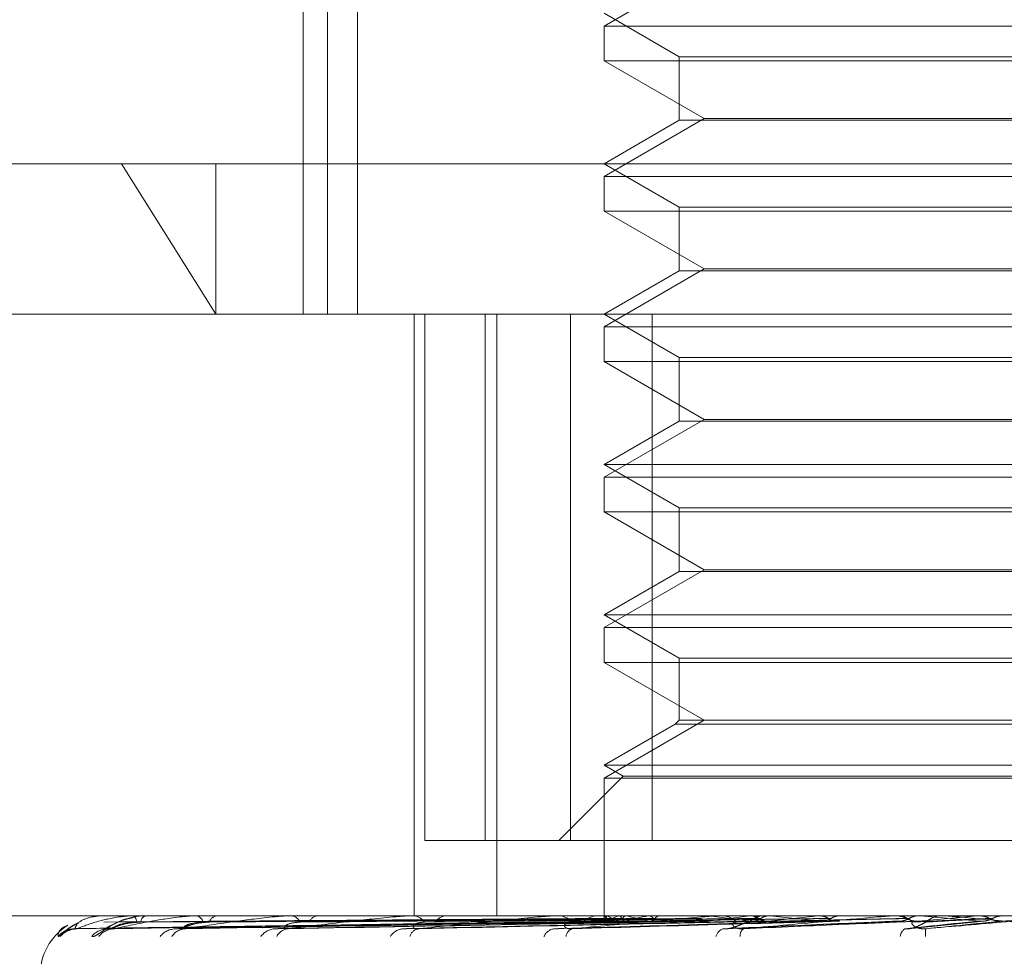
# Model space of a CAD drawing. Units: inches. Extents: x 0 to 23.4, y 0 to 16.5.
# Drawn here: x 7.4 to 7.5, y 2.3 to 2.3 of the extents above; entities that cross this region are included whole.
import ezdxf

# ---------------------------------------------------------------- set-up
doc = ezdxf.new("R2010")
doc.units = ezdxf.units.IN
doc.header["$MEASUREMENT"] = 0
doc.linetypes.add('HIDDEN', pattern=[0.07500000000000001, 0.05, -0.025])

msp = doc.modelspace()

# ---------------------------------------------------------------- linework, layer by layer
at = {"color": 7, "linetype": 'HIDDEN', "lineweight": 0}
for p, q in [((7.4493569469, 2.330866645), (7.4493569469, 2.2980582461)), ((7.4502356768, 2.330866645), (7.4502356768, 2.2980582461)), ((7.4486547451, 2.3251798559), (7.4486547451, 2.2980582461)), ((7.4603171485, 2.3081194884), (7.4574036515, 2.3064373802)), ((7.4574036515, 2.3068071525), (7.4595908781, 2.3055443566)), ((7.4574036515, 2.3064373802), (7.4836503707, 2.3064373802)), ((7.4574036515, 2.3064373802), (7.4574036515, 2.3054271435)), ((7.4595908781, 2.3055443566), (7.4814631441, 2.3055443566)), ((7.4595908781, 2.3055443566), (7.4595908781, 2.3036954952)), ((7.4836503707, 2.3054271435), (7.4574036515, 2.3054271435)), ((7.4574036515, 2.3054271435), (7.4603171485, 2.3037450352)), ((7.4603171485, 2.3037450352), (7.4574036515, 2.302062927)), ((7.4603171485, 2.3037450352), (7.4807368737, 2.3037450352)), ((7.4595908781, 2.3036954952), (7.4574036515, 2.3024326993)), ((7.4712695673, 2.3036954952), (7.4595908781, 2.3036954952)), ((7.4272199245, 2.3024326993), (7.4433707882, 2.3024326993)), ((7.4433707882, 2.3024326993), (7.446113841, 2.2980582461)), ((7.4433707882, 2.3024326993), (7.5042619086, 2.3024326993)), ((7.446113841, 2.3024326993), (7.446113841, 2.2980582461)), ((7.4574036515, 2.3024326993), (7.4595908781, 2.3011699034)), ((7.4574036515, 2.302062927), (7.4836503707, 2.302062927)), ((7.4574036515, 2.302062927), (7.4574036515, 2.3010526903)), ((7.4595908781, 2.3011699034), (7.4814631441, 2.3011699034)), ((7.4595908781, 2.3011699034), (7.4595908781, 2.299321042)), ((7.4836503707, 2.3010526903), (7.4574036515, 2.3010526903)), ((7.4574036515, 2.3010526903), (7.4603171485, 2.2993705821)), ((7.4603171485, 2.2993705821), (7.4574036515, 2.2976884738)), ((7.4595908781, 2.299321042), (7.4574036515, 2.2980582461)), ((7.4712695673, 2.299321042), (7.4595908781, 2.299321042)), ((7.4603171485, 2.2993705821), (7.4807368737, 2.2993705821)), ((7.446113841, 2.2980582461), (7.4315943777, 2.2980582461)), ((7.4897580321, 2.2980582461), (7.446113841, 2.2980582461)), ((7.4518814902, 2.2980582461), (7.4518814902, 2.2805604333)), ((7.4521909444, 2.2980582461), (7.4521909444, 2.2827476599)), ((7.453948216, 2.2827476599), (7.453948216, 2.2980582461)), ((7.4542873724, 2.2980582461), (7.4542873724, 2.2805604333)), ((7.4564285158, 2.2980582461), (7.4564285158, 2.2827476599)), ((7.4574036515, 2.2980582461), (7.4595908781, 2.2967954502)), ((7.4588046958, 2.2827476599), (7.4588046958, 2.2980582461)), ((7.4574036515, 2.2976884738), (7.4836503707, 2.2976884738)), ((7.4574036515, 2.2976884738), (7.4574036515, 2.2966782371)), ((7.4836503707, 2.2966782371), (7.4574036515, 2.2966782371)), ((7.4574036515, 2.2966782371), (7.4603171485, 2.2949961289)), ((7.4595908781, 2.2967954502), (7.4814631441, 2.2967954502)), ((7.4595908781, 2.2967954502), (7.4595908781, 2.2949465888)), ((7.4603171485, 2.2949961289), (7.4574036515, 2.2933140206)), ((7.4595908781, 2.2949465888), (7.4574036515, 2.2936837929)), ((7.4712695673, 2.2949465888), (7.4595908781, 2.2949465888)), ((7.4603171485, 2.2949961289), (7.4807368737, 2.2949961289)), ((7.4574036515, 2.2936837929), (7.4836503707, 2.2936837929)), ((7.4574036515, 2.2936837929), (7.4595908781, 2.292420997)), ((7.4574036515, 2.2933140206), (7.4836503707, 2.2933140206)), ((7.4574036515, 2.2933140206), (7.4574036515, 2.2923037839)), ((7.4836503707, 2.2923037839), (7.4574036515, 2.2923037839)), ((7.4574036515, 2.2923037839), (7.4603171485, 2.2906216757)), ((7.4595908781, 2.292420997), (7.4814631441, 2.292420997)), ((7.4595908781, 2.292420997), (7.4595908781, 2.2905721356)), ((7.4603171485, 2.2906216757), (7.4574036515, 2.2889395674)), ((7.4595908781, 2.2905721356), (7.4574036515, 2.2893093397)), ((7.4712695673, 2.2905721356), (7.4595908781, 2.2905721356)), ((7.4603171485, 2.2906216757), (7.4807368737, 2.2906216757)), ((7.4574036515, 2.2893093397), (7.4836503707, 2.2893093397)), ((7.4574036515, 2.2893093397), (7.4595908781, 2.2880465438)), ((7.4574036515, 2.2889395674), (7.4836503707, 2.2889395674)), ((7.4574036515, 2.2889395674), (7.4574036515, 2.2879293307)), ((7.4595908781, 2.2880465438), (7.4814631441, 2.2880465438)), ((7.4595908781, 2.2880465438), (7.4595908781, 2.2862472225)), ((7.4836503707, 2.2879293307), (7.4574036515, 2.2879293307)), ((7.4574036515, 2.2879293307), (7.4603171485, 2.2862472225)), ((7.4603171485, 2.2862472225), (7.4574036515, 2.2845651142)), ((7.459473665, 2.2861300094), (7.4574036515, 2.2849348865)), ((7.4595908781, 2.2862472225), (7.459473665, 2.2861300094)), ((7.471277526, 2.2861300094), (7.459473665, 2.2861300094)), ((7.4712695673, 2.2862472225), (7.4595908781, 2.2862472225)), ((7.4574036515, 2.2849348865), (7.4836503707, 2.2849348865)), ((7.4574036515, 2.2849348865), (7.45795831, 2.2846146543)), ((7.45795831, 2.2846146543), (7.4560913156, 2.2827476599)), ((7.4574036515, 2.2845651142), (7.4836503707, 2.2845651142)), ((7.4574036515, 2.2845651142), (7.4574036515, 2.2805604333)), ((7.45795831, 2.2846146543), (7.4830957122, 2.2846146543)), ((7.4521909444, 2.2827476599), (7.453948216, 2.2827476599)), ((7.4588046958, 2.2827476599), (7.453948216, 2.2827476599)), ((7.4846255064, 2.2827476599), (7.4588046958, 2.2827476599)), ((7.433577228, 2.2805604333), (7.4897580321, 2.2805604333)), ((7.4428114164, 2.2805579364), (7.4428140355, 2.2805579364)), ((7.4428152995, 2.2805604333), (7.4428202797, 2.2805604333)), ((7.4429537317, 2.2805604333), (7.4429452293, 2.2805604333)), ((7.4436638298, 2.2805579364), (7.4436904793, 2.2805579364)), ((7.4436784408, 2.2805604333), (7.4436967235, 2.2805604333)), ((7.444088734, 2.2805604333), (7.4440670564, 2.2805604333)), ((7.4454871486, 2.2805579364), (7.4482857915, 2.2805579364)), ((7.4455119594, 2.2805604333), (7.4455428839, 2.2805604333)), ((7.4461792845, 2.2805604333), (7.4461452152, 2.2805604333)), ((7.4482154732, 2.2805579364), (7.4518385732, 2.2805579364)), ((7.4482495871, 2.2805604333), (7.4482920357, 2.2805604333)), ((7.4491498254, 2.2805604333), (7.4491045956, 2.2805604333)), ((7.4517501949, 2.2805579364), (7.4560665781, 2.2805579364)), ((7.451792379, 2.2805604333), (7.4518448174, 2.2805604333)), ((7.4528929934, 2.2805604333), (7.4528382379, 2.2805604333)), ((7.4559635597, 2.2805579364), (7.460816995, 2.2805579364)), ((7.4560122892, 2.2805604333), (7.4560728223, 2.2805604333)), ((7.4572735007, 2.2805604333), (7.4572111986, 2.2805604333)), ((7.45740342, 2.2805604333), (7.4574038831, 2.2804824764)), ((7.4574320313, 2.2805579364), (7.4574339398, 2.2805598088)), ((7.4575054281, 2.2805579364), (7.4575019078, 2.2805598088)), ((7.4578319211, 2.2805579364), (7.4578391894, 2.2805598088)), ((7.4580494589, 2.2805579364), (7.4580406371, 2.2805598088)), ((7.4586906446, 2.2805579364), (7.45870301, 2.2805598088)), ((7.459044461, 2.2805579364), (7.4590306564, 2.2805598088)), ((7.4599771651, 2.2805579364), (7.4599941807, 2.2805598088)), ((7.4604544723, 2.2805579364), (7.460436184, 2.2805598088)), ((7.4607032856, 2.2805579364), (7.4658718006, 2.2805579364)), ((7.4607567994, 2.2805604333), (7.4608232392, 2.2805604333)), ((7.4616449846, 2.2805579364), (7.4616660355, 2.2805598088)), ((7.4621330245, 2.2805604333), (7.4620654274, 2.2805604333)), ((7.4622285314, 2.2805579364), (7.4622064203, 2.2805598088)), ((7.4636338237, 2.2805579364), (7.4636581489, 2.2805598088)), ((7.4643025192, 2.2805579364), (7.4642773844, 2.2805598088)), ((7.464387959, 2.2805604331), (7.4643410536, 2.2805604333)), ((7.4643472978, 2.2805579364), (7.4659181315, 2.2805579364)), ((7.4657980665, 2.2805579364), (7.4682780288, 2.2805579364)), ((7.4658544305, 2.2805604333), (7.4659243757, 2.2805604333)), ((7.4658718006, 2.2805579364), (7.4658985209, 2.2805598088)), ((7.4658984954, 2.2805604333), (7.4658985209, 2.2805598088)), ((7.4666014763, 2.2805579364), (7.4665742264, 2.2805598088)), ((7.4672959288, 2.2805604333), (7.46722548, 2.2805604333)), ((7.4682780288, 2.2805579364), (7.4683061787, 2.2805598088)), ((7.4683061518, 2.2805604333), (7.4683061787, 2.2805598088)), ((7.4684738579, 2.2805579364), (7.4690423125, 2.2805579364)), ((7.4690139594, 2.2805604333), (7.4690139323, 2.2805598088)), ((7.4690423125, 2.2805579364), (7.4690139323, 2.2805598088)), ((7.4420464536, 2.2801889573), (7.4574465242, 2.2804034402)), ((7.4420716973, 2.2801887953), (7.4574852964, 2.2804033513)), ((7.443050911, 2.2801891272), (7.4578808467, 2.2804035336)), ((7.4431257285, 2.2801886289), (7.4579957627, 2.2804032601)), ((7.4450488083, 2.2801893196), (7.4587726056, 2.2804036395)), ((7.4451704907, 2.2801884447), (7.4589595139, 2.2804031593)), ((7.4479680403, 2.2801895575), (7.4600896682, 2.2804037706)), ((7.448132179, 2.2801882227), (7.4603418179, 2.2804030382)), ((7.4517033284, 2.2801898859), (7.4617846487, 2.2804039519)), ((7.456120237, 2.2801904149), (7.4637067606, 2.280401736)), ((7.4609204331, 2.2801769445), (7.4660036625, 2.2804003959)), ((7.4637661316, 2.2804033898), (7.4637968139, 2.2804042445)), ((7.4662584357, 2.2801799969), (7.4684515527, 2.2804027476))]:
    msp.add_line(p, q, dxfattribs=at)
at = {"color": 7, "linetype": 'HIDDEN', "lineweight": 0, "flags": 128}
for points in [[(7.4542258996, 2.2805604131), (7.4568913835, 2.2805603163), (7.4574331833, 2.2805602843)], [(7.4689852379, 2.280402372), (7.4692068845, 2.2804217158), (7.4694289151, 2.2804411), (7.4696512651, 2.280460519), (7.46987387, 2.280479967), (7.4700966648, 2.2804994384), (7.4703195849, 2.2805189275), (7.4705425653, 2.2805384288), (7.4707655412, 2.2805579364)]]:
    msp.add_lwpolyline(points, dxfattribs=at)
at = {"color": 7, "linetype": 'HIDDEN', "lineweight": 0}
for centre, radius, start, end in [((7.4428159313, 2.2805551829), 5.2882814906e-06, 96.8616977605, 148.6223256148), ((7.4436785985, 2.2805155133), 4.49203028253e-05, 90.2011195468, 109.1944286265), ((7.4436015175, 2.2803673925), 0.0002152415516664, 2.1054769225, 63.7478884984), ((7.4441481619, 2.2803566162), 0.0002193615980518, 111.6992325009, 175.1139103425), ((7.44551204, 2.2804351163), 0.0001253170523511, 90.03687055, 101.4567288862), ((7.4454937561, 2.280305217), 0.0002599017090383, 15.6436318989, 79.1041333725), ((7.4461888251, 2.2802889805), 0.0002749335487563, 99.1267870732, 161.7015802481), ((7.4482496336, 2.2803255099), 0.0002349234033191, 90.0113510207, 98.361080044), ((7.4482636425, 2.2802212283), 0.0003403912551257, 26.9126885789, 85.2152064049), ((7.4491299284, 2.2802018577), 0.0003594693754721, 94.0411346289, 151.1514287489), ((7.4517924056, 2.2802023968), 0.0003580364812274, 90.0042627596, 96.7706267104), ((7.4518285991, 2.280127459), 0.0004332779785178, 34.8908363735, 87.8548224076), ((7.4528525178, 2.2801077294), 0.0004529291047567, 91.8067066183, 143.7892634789), ((7.4560123031, 2.2800834147), 0.0004770185820787, 90.0016643526, 95.8649146622), ((7.4560644331, 2.2800373428), 0.0005231577691474, 40.2403520494, 89.0811806648), ((7.4572183326, 2.2800200808), 0.000540399638403, 90.7563988516, 138.9036242258), ((7.4575281194, 2.2804791135), 0.000124281806203, 140.6373241534, 178.4494793851), ((7.4582223052, 2.2792900502), 0.0013266255220327, 107.1136786608, 123.0221956223), ((7.4582452578, 2.2817310075), 0.0013868827528249, 237.7612870051, 253.3356972794), ((7.4604212629, 2.2717685139), 0.0089581799197196, 101.1389266809, 105.4644655317), ((7.4603846759, 2.2890629495), 0.0088197781217022, 254.6466842424, 259.0972373047), ((7.4702662938, 2.2076676789), 0.0733983420182261, 96.7454872844, 97.710658861), ((7.4692723841, 2.3455145571), 0.0655524076350715, 262.2693099238, 263.3561052083), ((7.4607568051, 2.2799856095), 0.0005748238370608, 90.000571063, 95.3423170261), ((7.4608198164, 2.2799637902), 0.0005966529106654, 43.6061826992, 89.6713108826), ((7.4620681043, 2.2799514688), 0.0006089704268868, 90.2518597651, 135.8945929231), ((7.4794735621, 2.1261701411), 0.1551982237804759, 95.8578838939, 96.3959747468), ((7.4767358404, 2.4093501232), 0.1296066718647537, 263.5732232454, 264.2200421625), ((7.4658544317, 2.2799229931), 0.0006374402593611, 90.0001125643, 95.0729645591), ((7.465923661, 2.2799173387), 0.0006430950566345, 45.4077744739, 89.9363171929), ((7.5403012053, 1.4693556401), 0.8143933346096118, 95.0737427595, 95.1960275021), ((7.5085284837, 2.7380141209), 0.4593735241037298, 264.76332831, 264.9804036747), ((7.4672258854, 2.279911723), 0.0006487104187449, 90.0358064596, 134.3884534486), ((7.4427492333, 2.278810652), 0.0017497812773408, 122.3599125872, 180), ((7.442020046, 2.2795228941), 0.0006575877853433, 90.3526716, 138.7483395877), ((7.4420783391, 2.2795496195), 0.0006308609263271, 90.3374258341, 139.8389068654), ((7.4429947526, 2.2795293952), 0.0006511110456032, 90.608722549, 139.0088873188), ((7.4431676685, 2.2796058784), 0.0005746231919033, 90.6058262867, 142.3994636246), ((7.4449673968, 2.2795680545), 0.0006125402545555, 91.15875228, 140.6443193233), ((7.4452491819, 2.2796837688), 0.0004968352001435, 91.3335563312, 146.7077919296), ((7.4478672346, 2.2796331731), 0.0005476919545965, 92.177722264, 143.8203280144), ((7.4482488184, 2.2797723486), 0.000408668479052, 92.9663572816, 153.2191273621), ((7.4515906963, 2.2797151986), 0.0004664485436482, 94.0722926929, 148.8495760569), ((7.4520608268, 2.2798592911), 0.0003233197081411, 96.5978883226, 162.505387651), ((7.4560060438, 2.2798019987), 0.0003819881075006, 97.7813709893, 156.1445818978), ((7.4565546409, 2.279932944), 0.0002562244893459, 104.9726888244, 174.7281653918), ((7.4609615218, 2.2798802763), 0.0003116564013622, 105.588082644, 165.8458227323), ((7.4615967032, 2.2799855562), 0.0002377297222089, 124.9257959056, 187.0238120275), ((7.4663107429, 2.2799356667), 0.0002928755410063, 123.2945598679, 175.9235945315), ((7.4674274881, 2.2800471237), 0.000680246291025, 168.6953494918, 187.6569831626)]:
    msp.add_arc(centre, radius, start, end, dxfattribs=at)
for points, knots in [([(7.442015998373499, 2.280180469462155), (7.442038897449883, 2.280248728153287), (7.442077317115967, 2.280363251380181), (7.442335083373366, 2.280487372525509), (7.442608213194911, 2.280543389186036), (7.442714568470937, 2.280554303252186), (7.44276821915135, 2.280557452198776), (7.442798156316969, 2.280557787767781), (7.442811416421391, 2.28055793640176)], [0, 0, 0, 0, 0.5273188798741588, 0.8847263069756134, 0.9590362595964184, 0.9800473728114742, 0.9911623590753015, 1, 1, 1, 1]), ([(7.442074623833988, 2.280180469462155), (7.442244809605394, 2.28024872815329), (7.442530344288072, 2.280363251380185), (7.443049246330216, 2.280487372525505), (7.443435375315384, 2.280543389186039), (7.443562102173469, 2.280554303252186), (7.44362091971371, 2.280557452198777), (7.443650657857988, 2.280557787767782), (7.443663829809651, 2.280557936401761)], [0, 0, 0, 0, 0.5273188798741576, 0.8847263069755477, 0.9590362595950279, 0.9800473728104953, 0.9911623590753322, 1, 1, 1, 1]), ([(7.443161592702007, 2.280180469462155), (7.443472914211241, 2.280248728153289), (7.443995243943134, 2.280363251380182), (7.444756527298202, 2.28048737252551), (7.445241699739451, 2.280543389186037), (7.445384217940754, 2.280554303252187), (7.445446076521667, 2.280557452198777), (7.445474540830586, 2.280557787767781), (7.445487148560837, 2.280557936401761)], [0, 0, 0, 0, 0.5273188798738974, 0.8847263069751644, 0.9590362595957568, 0.980047372809812, 0.9911623590752501, 1, 1, 1, 1]), ([(7.444063704772223, 2.28054553284508), (7.444010708163545, 2.280550724457947), (7.44387323659345, 2.280564191341772), (7.443736623509361, 2.280519859928393), (7.443652676079361, 2.280492618700027)], [0, 0, 0, 0, 0.3855095903919943, 0.9999999999999999, 0.9999999999999999, 0.9999999999999999, 0.9999999999999999]), ([(7.445237619090592, 2.280180469462157), (7.445678824367168, 2.280248728153289), (7.446419070790844, 2.280363251380181), (7.447395220694906, 2.280487372525508), (7.44796190119608, 2.280543389186036), (7.448115059761491, 2.280554303252186), (7.448177723652788, 2.280557452198775), (7.44820388535206, 2.28055778776778), (7.448215473184677, 2.280557936401759)], [0, 0, 0, 0, 0.5273188798738596, 0.8847263069751963, 0.9590362595952715, 0.9800473728111679, 0.9911623590753103, 1, 1, 1, 1]), ([(7.44822766999703, 2.280180469462155), (7.448782812732705, 2.280248728153287), (7.449714221413719, 2.28036325138018), (7.450869957265905, 2.280487372525508), (7.451497664517226, 2.280543389186035), (7.451655927897132, 2.280554303252185), (7.451717132262514, 2.280557452198774), (7.451740045800166, 2.280557787767779), (7.451750194920689, 2.280557936401758)], [0, 0, 0, 0, 0.5273188798735345, 0.8847263069754093, 0.9590362595958326, 0.9800473728107205, 0.9911623590746013, 1, 1, 1, 1]), ([(7.452023677191056, 2.280180469462154), (7.452672693080951, 2.280248728153288), (7.453761600482813, 2.280363251380182), (7.455055150978176, 2.280487372525509), (7.455721198004112, 2.280543389186036), (7.455878846147612, 2.280554303252186), (7.455936378901852, 2.280557452198775), (7.455955216122927, 2.28055778776778), (7.455963559715693, 2.280557936401759)], [0, 0, 0, 0, 0.5273188798748832, 0.8847263069761946, 0.9590362595956888, 0.9800473728121398, 0.9911623590760716, 1, 1, 1, 1]), ([(7.457498378958197, 2.280560284266646), (7.457064053602528, 2.280560310038068), (7.455622418368825, 2.280560395579909), (7.454180732238677, 2.280560417681137), (7.453173386797909, 2.280560433123868)], [0, 0, 0, 0, 0.3012727113728614, 1, 1, 1, 1]), ([(7.457841232767564, 2.280560284266647), (7.457418635868653, 2.280560310038068), (7.456015930336776, 2.280560395579909), (7.454613335250799, 2.280560417681138), (7.453633303789399, 2.28056043312387)], [0, 0, 0, 0, 0.3012727114201946, 1, 1, 1, 1]), ([(7.458034463290016, 2.280560284266645), (7.457617856705223, 2.280560310038068), (7.45623503453449, 2.280560395579908), (7.454852082087707, 2.280560417681137), (7.453885775474335, 2.280560433123868)], [0, 0, 0, 0, 0.3012727114234988, 1, 1, 1, 1]), ([(7.458707779278784, 2.280560284266648), (7.458314205710517, 2.28056031003807), (7.457007835922297, 2.280560395579908), (7.455701652711372, 2.280560417681138), (7.454788986858064, 2.28056043312387)], [0, 0, 0, 0, 0.301272711459342, 1, 1, 1, 1]), ([(7.459022060848467, 2.280560284266647), (7.458638229422689, 2.280560309501362), (7.45736360128688, 2.28056039330085), (7.456050146535324, 2.28056043251021), (7.455120533311087, 2.280560433286735), (7.455081881613318, 2.280560433319022)], [0, 0, 0, 0, 0.2922709278853962, 0.9705738585853854, 1, 1, 1, 1]), ([(7.456488443082282, 2.280180469462155), (7.45720787500114, 2.280248728153289), (7.45841492517322, 2.280363251380185), (7.45979953802656, 2.280487372525508), (7.460479852152216, 2.28054338918604), (7.460631187244657, 2.280554303252187), (7.460682969004106, 2.280557452198777), (7.460697049082368, 2.280557787767782), (7.460703285588202, 2.280557936401761)], [0, 0, 0, 0, 0.527318879873516, 0.8847263069761513, 0.9590362595961407, 0.9800473728112772, 0.9911623590746941, 1, 1, 1, 1]), ([(7.460001503622493, 2.280560284266648), (7.459651178159079, 2.280560310038071), (7.458488359721753, 2.280560395579911), (7.457325797249728, 2.280560417681138), (7.456513483125758, 2.280560433123869)], [0, 0, 0, 0, 0.3012727113446195, 1, 1, 1, 1]), ([(7.460425477284627, 2.280560284266647), (7.460088294231622, 2.280560309501362), (7.458968576101704, 2.280560393300854), (7.457814668216464, 2.280560432510214), (7.456997956786031, 2.280560433286734), (7.456963999348076, 2.280560433319021)], [0, 0, 0, 0, 0.2922709278851643, 0.9705738585746356, 1, 1, 1, 1]), ([(7.457433183337506, 2.280560284266646), (7.457438470349858, 2.280553202149989), (7.457446497393765, 2.28054244967627), (7.457455747600039, 2.280495993519782), (7.457458905158086, 2.280480135710081)], [0, 0, 0, 0, 0.6586499852967371, 1, 1, 1, 1]), ([(7.457498378958197, 2.280560284266646), (7.457490506514382, 2.280553202149989), (7.457478554120867, 2.28054244967627), (7.457469911921956, 2.280495993519782), (7.45746696190723, 2.280480135710081)], [0, 0, 0, 0, 0.6586499852937915, 1, 1, 1, 1]), ([(7.457841232767564, 2.280560284266647), (7.457859488149674, 2.280553202149989), (7.457887204512716, 2.28054244967627), (7.457914012797617, 2.280495993519783), (7.457923163806061, 2.280480135710082)], [0, 0, 0, 0, 0.6586499852842264, 1, 1, 1, 1]), ([(7.458034463290016, 2.280560284266645), (7.458013715920671, 2.280553202149987), (7.457982216080382, 2.280542449676268), (7.457955993827869, 2.280495993519781), (7.457947042861587, 2.280480135710081)], [0, 0, 0, 0, 0.6586499852822115, 1, 1, 1, 1]), ([(7.458707779278784, 2.280560284266648), (7.458738343233581, 2.280553202149991), (7.458784747174187, 2.280542449676272), (7.458828144616451, 2.280495993519784), (7.458842958334005, 2.280480135710084)], [0, 0, 0, 0, 0.6586499852862641, 1, 1, 1, 1]), ([(7.461675647230144, 2.280560284266648), (7.46138123154659, 2.280560310038071), (7.460403991748679, 2.280560395579911), (7.459427068052824, 2.28056041768114), (7.458744464807599, 2.280560433123872)], [0, 0, 0, 0, 0.3012727113480331, 1, 1, 1, 1]), ([(7.459022060848467, 2.280560284266647), (7.458989188417576, 2.280553202149989), (7.45893927961681, 2.28054244967627), (7.45889642505123, 2.280495993519783), (7.458881796644638, 2.280480135710083)], [0, 0, 0, 0, 0.6586499852797928, 1, 1, 1, 1]), ([(7.462193989471928, 2.280560284266647), (7.461915642848324, 2.280560310038069), (7.460991740307205, 2.280560395579909), (7.460067508129811, 2.280560417681138), (7.459421721886435, 2.28056043312387)], [0, 0, 0, 0, 0.3012727113678494, 1, 1, 1, 1]), ([(7.46366970218982, 2.280560284266648), (7.463441837236023, 2.28056031003807), (7.462685496070019, 2.280560395579912), (7.461929519718074, 2.280560417681139), (7.461401298411404, 2.280560433123869)], [0, 0, 0, 0, 0.3012727113613605, 1, 1, 1, 1]), ([(7.461460599398563, 2.280180469462158), (7.462224445202378, 2.280248728153291), (7.463506012206521, 2.280363251380184), (7.464931643901735, 2.280487372525511), (7.465601636802069, 2.280543389186039), (7.465741189198916, 2.280554303252188), (7.46578534843588, 2.280557452198777), (7.465794162480603, 2.280557787767782), (7.465798066495929, 2.280557936401761)], [0, 0, 0, 0, 0.5273188798739595, 0.8847263069753987, 0.9590362595961107, 0.9800473728103374, 0.9911623590751528, 1, 1, 1, 1]), ([(7.461675647230144, 2.280560284266648), (7.461727109408876, 2.280553202149991), (7.461805242225822, 2.280542449676271), (7.461876569607093, 2.280495993519784), (7.46190091720974, 2.280480135710084)], [0, 0, 0, 0, 0.6586499852834679, 1, 1, 1, 1]), ([(7.462193989471928, 2.280560284266647), (7.462140826494299, 2.28055320214999), (7.462060111427398, 2.280542449676271), (7.461989184017376, 2.280495993519783), (7.46196497294492, 2.280480135710083)], [0, 0, 0, 0, 0.6586499852874173, 1, 1, 1, 1]), ([(7.464263678772102, 2.280560284266646), (7.464054227608541, 2.280560310038069), (7.463359006449754, 2.280560395579913), (7.462663410143247, 2.28056041768114), (7.462177378022071, 2.28056043312387)], [0, 0, 0, 0, 0.3012727114431695, 1, 1, 1, 1]), ([(7.46366970218982, 2.280560284266648), (7.463728998703536, 2.280553202149991), (7.463819026054998, 2.280542449676271), (7.463900684757145, 2.280495993519784), (7.463928558956325, 2.280480135710084)], [0, 0, 0, 0, 0.6586499852830311, 1, 1, 1, 1]), ([(7.464263678772102, 2.280560284266646), (7.464203083662512, 2.280553202149989), (7.464111084708676, 2.280542449676268), (7.464029731393023, 2.280495993519782), (7.464001961437526, 2.280480135710082)], [0, 0, 0, 0, 0.6586499852770824, 1, 1, 1, 1]), ([(7.466559741221324, 2.280560284266648), (7.466426755628577, 2.28056031003807), (7.465985342955769, 2.280560395579909), (7.465543523182615, 2.280560417681138), (7.465234811650434, 2.28056043312387)], [0, 0, 0, 0, 0.3012727113198936, 1, 1, 1, 1]), ([(7.465911598159814, 2.280560284266648), (7.465976585878012, 2.280553202149991), (7.466075253940942, 2.280542449676272), (7.466164292605713, 2.280495993519784), (7.466194685955243, 2.280480135710084)], [0, 0, 0, 0, 0.6586499852898556, 1, 1, 1, 1]), ([(7.466559741221324, 2.280560284266648), (7.466493904044911, 2.280553202149991), (7.466393946286033, 2.280542449676273), (7.466305107385539, 2.280495993519784), (7.466274782225548, 2.280480135710083)], [0, 0, 0, 0, 0.6586499852912635, 1, 1, 1, 1]), ([(7.466760439455799, 2.280180469462157), (7.46754109176704, 2.280248728153289), (7.468850856432628, 2.280363251380182), (7.470265980925803, 2.280487372525512), (7.470901437311753, 2.280543389186037), (7.471024163225774, 2.280554303252189), (7.471059103910375, 2.280557452198777), (7.471062333359021, 2.280557787767783), (7.471063763782555, 2.280557936401761)], [0, 0, 0, 0, 0.5273188798737484, 0.8847263069757968, 0.9590362595965393, 0.9800473728102402, 0.991162359075301, 1, 1, 1, 1]), ([(7.471580365516473, 2.280180469462155), (7.470801892369082, 2.280248728153287), (7.469495783866131, 2.28036325138018), (7.468105189397667, 2.280487372525511), (7.467495725092086, 2.280543389186036), (7.467383120353641, 2.280554303252187), (7.467353285273361, 2.280557452198777), (7.467352904760105, 2.280557787767782), (7.467352736218915, 2.280557936401761)], [0, 0, 0, 0, 0.5273188798743091, 0.8847263069754969, 0.9590362595958019, 0.9800473728103151, 0.9911623590747655, 1, 1, 1, 1]), ([(7.46832030717857, 2.280560284266646), (7.468247549377741, 2.280560309501361), (7.468005935133033, 2.280560393300854), (7.467757369869719, 2.28056043251021), (7.467581541713344, 2.280560433286736), (7.467574231085027, 2.280560433319023)], [0, 0, 0, 0, 0.292270927885592, 0.9705738585830771, 1, 1, 1, 1]), ([(7.46832030717857, 2.280560284266646), (7.468388637275789, 2.280553202149988), (7.468492379929317, 2.280542449676268), (7.46858558046738, 2.280495993519782), (7.468617394472419, 2.280480135710081)], [0, 0, 0, 0, 0.6586499852754818, 1, 1, 1, 1]), ([(7.468999191140345, 2.280560284266648), (7.468947477564224, 2.28056031003807), (7.468775827181793, 2.28056039557991), (7.468603752460043, 2.280560417681138), (7.468483519156272, 2.28056043312387)], [0, 0, 0, 0, 0.3012727113609232, 1, 1, 1, 1]), ([(7.468999191140345, 2.280560284266648), (7.468930491424201, 2.280553202149991), (7.468826187594127, 2.280542449676271), (7.468733073978125, 2.280495993519784), (7.468701289643933, 2.280480135710083)], [0, 0, 0, 0, 0.6586499852846633, 1, 1, 1, 1]), ([(7.441525657876488, 2.279956486215654), (7.441528451297766, 2.279951607530325), (7.441531604493082, 2.279946100502853), (7.441573777966103, 2.27997675620919), (7.441616046985288, 2.280013191576406), (7.441719817138265, 2.280099889723236), (7.441853674911643, 2.280210965839656), (7.442016955396271, 2.280298941580034), (7.442090028903322, 2.28033831368197)], [0, 0, 0, 0, 0.2121382407952424, 0.2394602317948434, 0.4505288925122504, 0.5004009036253684, 0.7764126057379008, 1, 1, 1, 1]), ([(7.441813199311498, 2.280287226744081), (7.44181062647631, 2.28028619025472), (7.441544318308615, 2.280178905659098), (7.441534942803612, 2.280067156124539), (7.441525657876488, 2.279956486215654)], [0, 0, 0, 0, 0.0096611200847797, 0.9999999999999999, 0.9999999999999999, 0.9999999999999999, 0.9999999999999999]), ([(7.442106177166553, 2.28034383487125), (7.442044850653241, 2.280314380213653), (7.441911236088352, 2.280250206155058), (7.44178129918838, 2.280151113825248), (7.441708057849078, 2.280095528294802), (7.441684105237534, 2.280077403524573), (7.441683796127116, 2.280077448571732), (7.441705429233374, 2.280091999326569), (7.441760898497161, 2.280122838841555), (7.441868422075305, 2.280166730997529), (7.441964986351671, 2.280171359794341), (7.442017567717856, 2.280173880275717)], [0, 0, 0, 0, 0.1794944870667258, 0.3910719278516256, 0.5157445931231643, 0.590257736929899, 0.6422999173355027, 0.6904348799676925, 0.7528843427438305, 0.8654401052537505, 0.9999999999999999, 0.9999999999999999, 0.9999999999999999, 0.9999999999999999]), ([(7.457436890664474, 2.280402371955048), (7.457001323499934, 2.280396290055065), (7.454823484650093, 2.280365880512885), (7.449682170469682, 2.280292789937533), (7.444978607791514, 2.280223875962037), (7.442015998373499, 2.280180469462155)], [0, 0, 0, 0, 0.0846963374234464, 0.4234822757480268, 0.9999999999999999, 0.9999999999999999, 0.9999999999999999, 0.9999999999999999]), ([(7.457499342204685, 2.280402371955048), (7.457064069802588, 2.280396290055065), (7.454887704767003, 2.280365880512884), (7.44974704799991, 2.280292789937535), (7.445039649378392, 2.280223875962038), (7.442074623833988, 2.280180469462155)], [0, 0, 0, 0, 0.0846963374235263, 0.4234822757477332, 1, 1, 1, 1]), ([(7.442503286612355, 2.279956486215655), (7.442521781407607, 2.279951606671769), (7.442542658209176, 2.279946098675165), (7.442615658252453, 2.27997675873273), (7.44267618598933, 2.280013127942601), (7.442807820627713, 2.280100019342019), (7.442992064616574, 2.28022450283237), (7.443297568264376, 2.280398504988447), (7.443531589792328, 2.280469630323984), (7.44365082033076, 2.280505867639954)], [0, 0, 0, 0, 0.1509257988802366, 0.1703640354903753, 0.3205288813866509, 0.3560103348528815, 0.5523789220803709, 0.7719436215924121, 1, 1, 1, 1]), ([(7.443652676079361, 2.280492618700027), (7.443569124514203, 2.280476210025259), (7.443364470523923, 2.280436018070029), (7.443120943406559, 2.280307567311035), (7.442944765927603, 2.280208390741434), (7.442863740999684, 2.280161966567716), (7.442833657966586, 2.280146755773601), (7.442834517731818, 2.28014800552131), (7.442875169901248, 2.280161949659769), (7.442941495532369, 2.280179453532065), (7.443001423254952, 2.280173557970408), (7.44302731967367, 2.280171010335914)], [0, 0, 0, 0, 0.1795744823908338, 0.4398557262674496, 0.5809099434902577, 0.6733558044929358, 0.7425566659221415, 0.7944779535444196, 0.8586099060952056, 0.9389014480015437, 1, 1, 1, 1]), ([(7.457458905158086, 2.280480135710081), (7.457023098209256, 2.28047709400035), (7.454844062982344, 2.280461885448329), (7.449976276150104, 2.280427308629888), (7.445543584682524, 2.280394937599125), (7.44285458052633, 2.280375300356854)], [0, 0, 0, 0, 0.0895371415803419, 0.447685807086674, 1, 1, 1, 1]), ([(7.457466961907229, 2.280480135710081), (7.457031895344577, 2.28047709400035), (7.454856562049365, 2.280461885448329), (7.449998057026062, 2.280427308629888), (7.445575535678888, 2.280394937599125), (7.442892701024054, 2.280375300356854)], [0, 0, 0, 0, 0.089537141580033, 0.4476858070866224, 1, 1, 1, 1]), ([(7.457847550182546, 2.280402371955047), (7.457427430787752, 2.280396290055065), (7.455326830893988, 2.280365880512884), (7.450370679790304, 2.280292789937533), (7.445840952065685, 2.280223875962037), (7.442987835197423, 2.280180469462155)], [0, 0, 0, 0, 0.0846963374232347, 0.423482275747808, 0.9999999999999999, 0.9999999999999999, 0.9999999999999999, 0.9999999999999999]), ([(7.443929597488175, 2.280375300356828), (7.443772333524343, 2.280364524137442), (7.443558213201126, 2.280349851942224), (7.443287989398689, 2.280273331791223), (7.443151699045771, 2.280226221064765), (7.443071524289269, 2.280195182645617), (7.443052625583492, 2.280190576791306), (7.443050863837635, 2.280190147431494)], [0, 0, 0, 0, 0.5026090583499303, 0.6843196076416502, 0.8675923588811273, 0.9876569001128872, 0.9999999999999999, 0.9999999999999999, 0.9999999999999999, 0.9999999999999999]), ([(7.44381661376912, 2.28037530035683), (7.443662897493313, 2.280364517052098), (7.443453607469983, 2.280349835209937), (7.443238135188333, 2.280273352785375), (7.443154118583696, 2.280226150952007), (7.443120564442651, 2.280195003481652), (7.443125225808747, 2.28019035170599), (7.443125750921103, 2.280189827674016)], [0, 0, 0, 0, 0.501155942966188, 0.6823411408130073, 0.8650840240501253, 0.9848014413467846, 0.9999999999999999, 0.9999999999999999, 0.9999999999999999, 0.9999999999999999]), ([(7.458032647641789, 2.280402371955049), (7.457613401880838, 2.280396290055066), (7.455517170162365, 2.280365880512885), (7.450562967538001, 2.280292789937536), (7.446021870624322, 2.280223875962039), (7.443161592702007, 2.280180469462155)], [0, 0, 0, 0, 0.0846963374232418, 0.4234822757475002, 1, 1, 1, 1]), ([(7.457923163806061, 2.280480135710082), (7.457502367669671, 2.280477094000351), (7.455398386521582, 2.280461885448331), (7.450697252379415, 2.280427308629889), (7.446414599810329, 2.280394937599126), (7.44381661376911, 2.280375300356855)], [0, 0, 0, 0, 0.0895371415802676, 0.4476858070867423, 0.9999999999999999, 0.9999999999999999, 0.9999999999999999, 0.9999999999999999]), ([(7.457947042861587, 2.280480135710081), (7.457528441124239, 2.28047709400035), (7.455435431973791, 2.280461885448328), (7.45076180778968, 2.280427308629887), (7.44650929800717, 2.280394937599125), (7.443929597488185, 2.280375300356854)], [0, 0, 0, 0, 0.0895371415801213, 0.4476858070866325, 0.9999999999999999, 0.9999999999999999, 0.9999999999999999, 0.9999999999999999]), ([(7.458716478453947, 2.280402371955049), (7.458326991038435, 2.280396290055066), (7.456379551253974, 2.280365880512882), (7.451787691441026, 2.280292789937536), (7.447595514832016, 2.280223875962039), (7.444955009590853, 2.280180469462155)], [0, 0, 0, 0, 0.084696337423314, 0.4234822757477295, 1, 1, 1, 1]), ([(7.445927793778873, 2.280375300356829), (7.445780867545862, 2.280364526921757), (7.445580822400524, 2.280349858517479), (7.445311339677454, 2.280273323541195), (7.44516676944867, 2.280226248616833), (7.445076423257213, 2.280195250258002), (7.445050928618008, 2.280190661792162), (7.44504874604817, 2.280190268978321)], [0, 0, 0, 0, 0.5031636321841617, 0.685074679081854, 0.8685496516493784, 0.9887466708930757, 1, 1, 1, 1]), ([(7.44574403036447, 2.28037530035683), (7.445602874369477, 2.28036451447666), (7.44541068560267, 2.28034982912795), (7.445230253634556, 2.2802733604165), (7.445170705401634, 2.280226125466852), (7.445156183027279, 2.280194935719876), (7.445169005880818, 2.280190266631783), (7.44517054125673, 2.280189707567034)], [0, 0, 0, 0, 0.5006122936471705, 0.6816009434726322, 0.8641455889306171, 0.9837331378850565, 1, 1, 1, 1]), ([(7.459017531927787, 2.280402371955051), (7.458629465442116, 2.280396290055068), (7.456689130316734, 2.280365880512883), (7.45210043962599, 2.280292789937538), (7.447889771494325, 2.280223875962041), (7.445237619090592, 2.280180469462157)], [0, 0, 0, 0, 0.0846963374235048, 0.4234822757478287, 1, 1, 1, 1]), ([(7.458842958334005, 2.280480135710084), (7.458452381678798, 2.280477094000352), (7.456499497970094, 2.280461885448327), (7.452134927754583, 2.280427308629891), (7.448157100306182, 2.280394937599127), (7.445744030364454, 2.280375300356856)], [0, 0, 0, 0, 0.0895371415801212, 0.4476858070867307, 1, 1, 1, 1]), ([(7.458881796644638, 2.280480135710083), (7.458494789090039, 2.280477094000351), (7.456559750888332, 2.280461885448326), (7.452239924498431, 2.280427308629891), (7.448311123063928, 2.280394937599127), (7.445927793778889, 2.280375300356855)], [0, 0, 0, 0, 0.0895371415801867, 0.4476858070869771, 0.9999999999999999, 0.9999999999999999, 0.9999999999999999, 0.9999999999999999]), ([(7.460012270146985, 2.280402371955049), (7.459667491800749, 2.280396290055067), (7.457943597673395, 2.280365880512886), (7.453881990928803, 2.280292789937537), (7.450178881620666, 2.280223875962039), (7.44784642274579, 2.280180469462155)], [0, 0, 0, 0, 0.0846963374236619, 0.423482275748063, 1, 1, 1, 1]), ([(7.44856716845479, 2.280375300356828), (7.448443673657426, 2.280364511405092), (7.448275531221721, 2.280349821874341), (7.448136665260629, 2.280273369517663), (7.448103726972931, 2.280226095072289), (7.448108918029737, 2.280194852983986), (7.448129606851088, 2.280190162796586), (7.448132259228475, 2.280189561498581)], [0, 0, 0, 0, 0.4999527203550647, 0.6807029116315118, 0.8630070484651514, 0.9824370368584987, 1, 1, 1, 1]), ([(7.460418398778487, 2.280402371955051), (7.460075537301985, 2.280396290055068), (7.458361227536622, 2.280365880512888), (7.454303896016775, 2.280292789937536), (7.450575841184193, 2.280223875962038), (7.44822766999703, 2.280180469462155)], [0, 0, 0, 0, 0.084696337423376, 0.4234822757478971, 1, 1, 1, 1]), ([(7.460185044971176, 2.280480135710084), (7.459838804255107, 2.280477094000353), (7.458107600291208, 2.280461885448331), (7.454237340941726, 2.280427308629891), (7.450708107662121, 2.280394937599126), (7.44856716845477, 2.280375300356853)], [0, 0, 0, 0, 0.0895371415799884, 0.447685807086676, 1, 1, 1, 1]), ([(7.460237438819173, 2.280480135710083), (7.459896012908684, 2.280477094000352), (7.45818888297802, 2.28046188544833), (7.454378984163273, 2.280427308629891), (7.450915888197011, 2.280394937599127), (7.448815069875979, 2.280375300356855)], [0, 0, 0, 0, 0.0895371415802017, 0.4476858070864983, 1, 1, 1, 1]), ([(7.461688091973716, 2.280402371955049), (7.461400483884502, 2.280396290055067), (7.459962441439588, 2.280365880512886), (7.45657788481352, 2.280292789937535), (7.453497682824997, 2.280223875962038), (7.451557571457299, 2.280180469462155)], [0, 0, 0, 0, 0.0846963374235161, 0.423482275747756, 1, 1, 1, 1]), ([(7.452183992473883, 2.280375300356828), (7.452082319536125, 2.280364332966691), (7.451943888316633, 2.280349400485888), (7.451853219417312, 2.280273898237495), (7.451844188488272, 2.280224329341974), (7.45188691918721, 2.280188969173418), (7.451950060424752, 2.280175653481169), (7.452002869191779, 2.280179108210719), (7.452023677191028, 2.280180469462154)], [0, 0, 0, 0, 0.4235571565773231, 0.5766877106332594, 0.7311347586976653, 0.8323151788326194, 0.9339279095258085, 1, 1, 1, 1]), ([(7.46218461721598, 2.280402371955051), (7.461899352655724, 2.280396290055068), (7.460473027871885, 2.280365880512888), (7.457093698055352, 2.280292789937532), (7.453982998136849, 2.280223875962036), (7.452023677191056, 2.280180469462154)], [0, 0, 0, 0, 0.0846963374234741, 0.4234822757477067, 1, 1, 1, 1]), ([(7.46190091720974, 2.280480135710084), (7.461611526474409, 2.280477094000353), (7.460164572477175, 2.280461885448331), (7.456928505250469, 2.280427308629886), (7.453975421825717, 2.280394937599123), (7.452183992473863, 2.280375300356853)], [0, 0, 0, 0, 0.089537141580207, 0.4476858070868612, 0.9999999999999999, 0.9999999999999999, 0.9999999999999999, 0.9999999999999999]), ([(7.461964972944919, 2.280480135710083), (7.461681468700522, 2.280477094000352), (7.460263947164483, 2.28046188544833), (7.457101675594633, 2.280427308629888), (7.454229450407846, 2.280394937599125), (7.452487072098577, 2.280375300356855)], [0, 0, 0, 0, 0.0895371415801495, 0.4476858070866817, 1, 1, 1, 1]), ([(7.463683375367014, 2.280402371955049), (7.463463332440523, 2.280396290055067), (7.462363116278791, 2.280365880512891), (7.459777936466073, 2.280292789937535), (7.457431968322429, 2.280223875962038), (7.455954325141657, 2.280180469462155)], [0, 0, 0, 0, 0.0846963374235491, 0.4234822757479284, 1, 1, 1, 1]), ([(7.456463780978155, 2.280375300356828), (7.456387946482928, 2.280364332966692), (7.456284695196153, 2.280349400485888), (7.456243680120726, 2.280273898237496), (7.456263278733329, 2.280224329341975), (7.456329038416358, 2.280188969173419), (7.456406746352716, 2.280175653481171), (7.456465351257219, 2.280179108210719), (7.456488443082262, 2.280180469462154)], [0, 0, 0, 0, 0.4235571565766199, 0.5766877106326369, 0.7311347586970728, 0.8323151788309742, 0.9339279095252644, 1, 1, 1, 1]), ([(7.463928558956325, 2.280480135710084), (7.463706477536906, 2.280477094000354), (7.462596070193798, 2.280461885448333), (7.460111154990946, 2.280427308629889), (7.457840953550192, 2.280394937599125), (7.456463780978125, 2.280375300356854)], [0, 0, 0, 0, 0.0895371415802586, 0.4476858070864852, 1, 1, 1, 1]), ([(7.464252351504097, 2.280402371955051), (7.464034994064543, 2.280396290055068), (7.462948205356171, 2.280365880512884), (7.460369015027283, 2.280292789937538), (7.457988098822763, 2.280223875962039), (7.456488443082282, 2.280180469462155)], [0, 0, 0, 0, 0.0846963374236023, 0.4234822757477347, 1, 1, 1, 1]), ([(7.464001961437526, 2.280480135710082), (7.463786625441277, 2.280477094000352), (7.462709945221491, 2.280461885448334), (7.460309593630293, 2.280427308629889), (7.458132048924739, 2.280394937599126), (7.456811084719051, 2.280375300356854)], [0, 0, 0, 0, 0.0895371415801044, 0.4476858070868742, 0.9999999999999999, 0.9999999999999999, 0.9999999999999999, 0.9999999999999999]), ([(7.457458905158086, 2.280480135710081), (7.457461327803379, 2.280468228347003), (7.457470400769333, 2.280423634489184), (7.457484248911769, 2.280396325892913), (7.457496102269194, 2.280401074103651), (7.457499342204685, 2.280402371955048)], [0, 0, 0, 0, 0.2093091832006014, 0.7838766564333, 1, 1, 1, 1]), ([(7.457923163806061, 2.280480135710082), (7.457930050864528, 2.280468228347005), (7.457955843351413, 2.280423634489186), (7.457993676972822, 2.280396325892914), (7.458024282174149, 2.280401074103652), (7.458032647641789, 2.280402371955049)], [0, 0, 0, 0, 0.209309183203062, 0.7838766564376823, 1, 1, 1, 1]), ([(7.458881796644638, 2.280480135710083), (7.458870955985405, 2.280468228347005), (7.458830357003633, 2.280423634489185), (7.458772771714838, 2.280396325892915), (7.458728562399767, 2.280401074103653), (7.458716478453947, 2.280402371955049)], [0, 0, 0, 0, 0.2093091831972121, 0.7838766564338866, 1, 1, 1, 1]), ([(7.45895996768833, 2.280408565544618), (7.458965942397931, 2.280405375769194), (7.45898454484913, 2.280395444300448), (7.459004193799904, 2.280399570799363), (7.459017531927787, 2.280402371955051)], [0, 0, 0, 0, 0.3211786198011199, 1, 1, 1, 1]), ([(7.460237438819174, 2.280480135710083), (7.460222753653369, 2.280468228347006), (7.460167756741656, 2.280423634489189), (7.460089406798432, 2.280396325892914), (7.460028828347772, 2.280401074103653), (7.460012270146985, 2.280402371955049)], [0, 0, 0, 0, 0.209309183212278, 0.7838766564340403, 1, 1, 1, 1]), ([(7.460185044971176, 2.280480135710084), (7.460199961748235, 2.280468228347007), (7.460255826059326, 2.280423634489189), (7.460336710945621, 2.280396325892915), (7.460400863618313, 2.280401074103654), (7.460418398778487, 2.280402371955051)], [0, 0, 0, 0, 0.2093091832102477, 0.7838766564394701, 1, 1, 1, 1]), ([(7.465926005586376, 2.28040237195505), (7.465781480747287, 2.280396290055068), (7.465058855547414, 2.280365880512886), (7.463366487682102, 2.280292789937538), (7.461839542784407, 2.28022387596204), (7.460877773665075, 2.280180469462157)], [0, 0, 0, 0, 0.0846963374235367, 0.4234822757478464, 1, 1, 1, 1]), ([(7.46163082665516, 2.28037530035683), (7.461571832696515, 2.280364332966694), (7.461491510382458, 2.280349400485892), (7.461317123762536, 2.280273898237498), (7.461191375489466, 2.280224329341975), (7.461061094451633, 2.280188969173423), (7.46095764422796, 2.280175653481171), (7.460900349318638, 2.280179108210722), (7.460877773665061, 2.280180469462155)], [0, 0, 0, 0, 0.423557156577131, 0.576687710628862, 0.7311347586919182, 0.8323151788331118, 0.9339279095238279, 1, 1, 1, 1]), ([(7.461251851260181, 2.280375300356831), (7.461204596063725, 2.280364332966695), (7.461140256480186, 2.280349400485892), (7.461150377620358, 2.2802738982375), (7.461197897429654, 2.280224329341977), (7.461284309370512, 2.280188969173422), (7.461373775438394, 2.280175653481173), (7.461436058346433, 2.280179108210723), (7.461460599398547, 2.280180469462157)], [0, 0, 0, 0, 0.4235571565783782, 0.5766877106329178, 0.7311347586946709, 0.8323151788320216, 0.9339279095255308, 1, 1, 1, 1]), ([(7.466194685955243, 2.280480135710084), (7.466047940452865, 2.280477094000353), (7.465314212778416, 2.280461885448327), (7.463670260909201, 2.280427308629891), (7.462164992447478, 2.280394937599127), (7.461251851260152, 2.280375300356857)], [0, 0, 0, 0, 0.0895371415801998, 0.4476858070867976, 0.9999999999999999, 0.9999999999999999, 0.9999999999999999, 0.9999999999999999]), ([(7.466546868338242, 2.280402371955048), (7.466405273883578, 2.280396290055066), (7.465697300626195, 2.280365880512886), (7.464011468443438, 2.280292789937535), (7.462446388467952, 2.28022387596204), (7.461460599398563, 2.280180469462158)], [0, 0, 0, 0, 0.0846963374235767, 0.4234822757478358, 1, 1, 1, 1]), ([(7.466274782225548, 2.280480135710083), (7.466135397281402, 2.280477094000353), (7.465438472406269, 2.280461885448331), (7.463886795754297, 2.280427308629891), (7.462482633669167, 2.280394937599127), (7.461630826655191, 2.280375300356856)], [0, 0, 0, 0, 0.089537141580153, 0.4476858070867086, 0.9999999999999999, 0.9999999999999999, 0.9999999999999999, 0.9999999999999999]), ([(7.461964972944919, 2.280480135710083), (7.461946974032704, 2.280468228347005), (7.46187956692274, 2.280423634489185), (7.461783284096152, 2.280396325892915), (7.46170852597295, 2.280401074103653), (7.461688091973716, 2.280402371955049)], [0, 0, 0, 0, 0.2093091831985684, 0.7838766564425163, 1, 1, 1, 1]), ([(7.46190091720974, 2.280480135710084), (7.461919109077263, 2.280468228347007), (7.461987238817538, 2.280423634489186), (7.462085633504872, 2.280396325892915), (7.462163369312002, 2.280401074103654), (7.46218461721598, 2.280402371955051)], [0, 0, 0, 0, 0.2093091831906399, 0.7838766564238558, 1, 1, 1, 1]), ([(7.464001961437526, 2.280480135710082), (7.463981299306477, 2.280468228347004), (7.463903918266841, 2.280423634489184), (7.46379318246912, 2.280396325892914), (7.463706946626725, 2.280401074103653), (7.463683375367014, 2.280402371955049)], [0, 0, 0, 0, 0.2093091831973972, 0.7838766564367609, 1, 1, 1, 1]), ([(7.466274782225548, 2.280480135710083), (7.466252203658919, 2.280468228347006), (7.466167645441995, 2.280423634489185), (7.466046458953384, 2.280396325892916), (7.465951862179823, 2.280401074103654), (7.465926005586376, 2.28040237195505)], [0, 0, 0, 0, 0.2093091831927573, 0.7838766564421568, 1, 1, 1, 1]), ([(7.468334928132576, 2.28040237195505), (7.468271144885128, 2.280396290055067), (7.467952228204608, 2.280365880512885), (7.467213838870784, 2.280292789937537), (7.466561104986052, 2.280223875962039), (7.466149970769995, 2.280180469462155)], [0, 0, 0, 0, 0.084696337423577, 0.4234822757476969, 1, 1, 1, 1]), ([(7.466772099875686, 2.280375300356829), (7.466742836381755, 2.280364332966693), (7.466702993123157, 2.28034940048589), (7.466570625860884, 2.280273898237497), (7.466462863330032, 2.280224329341975), (7.466339833824936, 2.28018896917342), (7.466235758332588, 2.28017565348117), (7.466174218881234, 2.28017910821072), (7.46614997076999, 2.280180469462155)], [0, 0, 0, 0, 0.423557156578393, 0.5766877106335568, 0.731134758695744, 0.8323151788285534, 0.9339279095257303, 1, 1, 1, 1]), ([(7.466194685955243, 2.280480135710084), (7.466217360892745, 2.280468228347007), (7.466302280024921, 2.280423634489189), (7.466424521275184, 2.280396325892913), (7.466520605242842, 2.280401074103652), (7.466546868338241, 2.280402371955048)], [0, 0, 0, 0, 0.2093091832072972, 0.7838766564326908, 1, 1, 1, 1]), ([(7.466375149984775, 2.280375300356831), (7.466358182013014, 2.280364332966695), (7.466335079532898, 2.280349400485892), (7.466395971084283, 2.280273898237498), (7.466469694600563, 2.280224329341977), (7.466573635646561, 2.280188969173422), (7.466671626309165, 2.280175653481171), (7.466735336154168, 2.280179108210722), (7.466760439455792, 2.280180469462156)], [0, 0, 0, 0, 0.4235571565810811, 0.5766877106351491, 0.7311347586988485, 0.832315178832633, 0.9339279095220292, 1, 1, 1, 1]), ([(7.468617394472419, 2.280480135710081), (7.468551288651878, 2.280477094000351), (7.46822075947594, 2.280461885448329), (7.467477187644206, 2.280427308629888), (7.466791256485655, 2.280394937599127), (7.466375149984742, 2.280375300356856)], [0, 0, 0, 0, 0.0895371415799753, 0.4476858070866617, 0.9999999999999999, 0.9999999999999999, 0.9999999999999999, 0.9999999999999999]), ([(7.468985237901717, 2.280402371955048), (7.468924524024455, 2.280396290055066), (7.468620954216196, 2.280365880512885), (7.467889410547041, 2.280292789937534), (7.46719673286868, 2.280223875962039), (7.466760439455799, 2.280180469462157)], [0, 0, 0, 0, 0.0846963374234939, 0.4234822757478395, 1, 1, 1, 1]), ([(7.468701289643933, 2.280480135710083), (7.468642893486937, 2.280477094000353), (7.46835091263727, 2.280461885448329), (7.467703992561568, 2.280427308629891), (7.467123963173134, 2.280394937599127), (7.466772099875719, 2.280375300356855)], [0, 0, 0, 0, 0.0895371415801653, 0.4476858070866727, 1, 1, 1, 1]), ([(7.468701289643933, 2.280480135710083), (7.468677610689945, 2.280468228347006), (7.468588931450004, 2.280423634489189), (7.468461674265961, 2.280396325892915), (7.468362135535103, 2.280401074103654), (7.468334928132576, 2.28040237195505)], [0, 0, 0, 0, 0.2093091832113881, 0.7838766564386459, 1, 1, 1, 1]), ([(7.468617394472422, 2.280480135710081), (7.468641115359604, 2.280468228347004), (7.46872995164212, 2.280423634489186), (7.468857667777364, 2.280396325892913), (7.468957853620783, 2.280401074103652), (7.468985237901716, 2.280402371955048)], [0, 0, 0, 0, 0.2093091832080465, 0.7838766564323318, 1, 1, 1, 1]), ([(7.441810530157787, 2.280120351192401), (7.441832062577998, 2.280129375704468), (7.44189976684974, 2.280157751428671), (7.441994942011541, 2.280185402022568), (7.442059910396187, 2.280176460284048), (7.442064860832133, 2.280175778944901)], [0, 0, 0, 0, 0.3010994768323526, 0.9467454471643948, 1, 1, 1, 1]), ([(7.44204642625496, 2.280190039236941), (7.442034129214371, 2.280184660411858), (7.442012842868834, 2.280175349592033), (7.442015061455741, 2.280178949294194), (7.442015998373458, 2.280180469462154)], [0, 0, 0, 0, 0.5776961839285543, 1, 1, 1, 1]), ([(7.442071693515445, 2.280189935250298), (7.442065764865158, 2.280184609026738), (7.442055463849823, 2.280175354726365), (7.44206891455342, 2.280178945376266), (7.442074623833947, 2.280180469462155)], [0, 0, 0, 0, 0.5755403806935355, 1, 1, 1, 1]), ([(7.443050863837635, 2.280190147431494), (7.443032529630776, 2.280184713834299), (7.443000914355998, 2.280175344207911), (7.442991704225089, 2.280178953328643), (7.44298783519738, 2.280180469462154)], [0, 0, 0, 0, 0.5799161002883377, 1, 1, 1, 1]), ([(7.443038135179653, 2.280165309857441), (7.443056715586169, 2.280170409822048), (7.443086174653201, 2.280178495769958), (7.443128580678922, 2.280174238696306), (7.443144240399482, 2.280172666641802)], [0, 0, 0, 0, 0.6307194486712974, 1, 1, 1, 1]), ([(7.443125750921103, 2.280189827674016), (7.443126292197149, 2.280184555825474), (7.443127236359786, 2.280175359995616), (7.443151317123833, 2.280178941280768), (7.443161592701967, 2.280180469462155)], [0, 0, 0, 0, 0.5732868727977571, 1, 1, 1, 1]), ([(7.44504874604817, 2.280190268978321), (7.44502490995492, 2.280184773799302), (7.444983981353314, 2.280175338109045), (7.444963544417075, 2.28017895781069), (7.444955009590823, 2.280180469462155)], [0, 0, 0, 0, 0.58238230272396, 1, 1, 1, 1]), ([(7.44517054125673, 2.280189707567034), (7.445177407193676, 2.280184496375534), (7.445189437028089, 2.280175365826953), (7.445223148280378, 2.280178936656534), (7.445237619090556, 2.280180469462156)], [0, 0, 0, 0, 0.5707424317667202, 1, 1, 1, 1]), ([(7.447967969243835, 2.280190417874262), (7.447939330667251, 2.280184847185754), (7.447890406297486, 2.280175330566671), (7.447859314511877, 2.280178963230028), (7.447846422745759, 2.280180469462155)], [0, 0, 0, 0, 0.5853642411973987, 1, 1, 1, 1]), ([(7.448132259228476, 2.280189561498581), (7.448145043293711, 2.280184424000457), (7.448167566041792, 2.280175372843888), (7.448209526556341, 2.280178930957895), (7.448227669996998, 2.280180469462154)], [0, 0, 0, 0, 0.5676068119571338, 0.9999999999999999, 0.9999999999999999, 0.9999999999999999, 0.9999999999999999]), ([(7.451703257492969, 2.280190620896557), (7.451670612562001, 2.280184947125998), (7.451615222293793, 2.280175320159003), (7.451574353661894, 2.280178970495889), (7.451557571457272, 2.280180469462155)], [0, 0, 0, 0, 0.5893622115311394, 1, 1, 1, 1]), ([(7.456120180592486, 2.280190942210646), (7.456084280824024, 2.280185105014791), (7.456023999222499, 2.280175303405208), (7.455974390259676, 2.280178981713179), (7.45595432514164, 2.280180469462154)], [0, 0, 0, 0, 0.5955344176995735, 1, 1, 1, 1])]:
    msp.add_open_spline(points, degree=3, knots=knots, dxfattribs=at)

doc.saveas('drawing.dxf')
